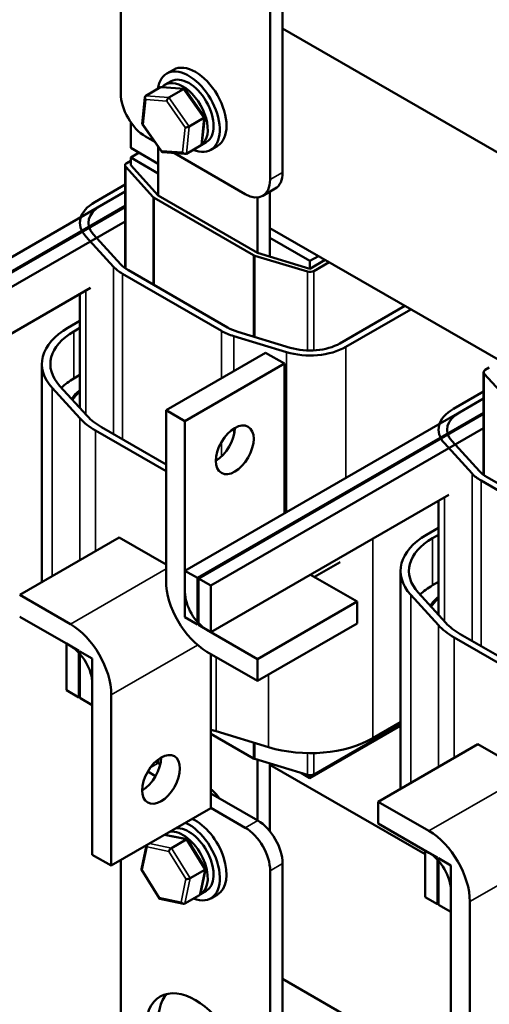
# Model space of a CAD drawing. Units: inches. Extents: x 1 to 43, y 0.5 to 33.5.
# Drawn here: x 29.3 to 32.6, y 19.8 to 26.8 of the extents above; entities that cross this region are included whole.
import ezdxf

# ---------------------------------------------------------------- set-up
doc = ezdxf.new("R2010")
doc.units = ezdxf.units.IN
doc.header["$LTSCALE"] = 2
doc.header["$MEASUREMENT"] = 0
doc.layers.add('Visible (ANSI)', color=7, linetype='Continuous', lineweight=50)
doc.layers.add('Visible Narrow (ANSI)', color=7, linetype='Continuous', lineweight=35)

msp = doc.modelspace()

# ---------------------------------------------------------------- linework, layer by layer
at = {"layer": 'Visible (ANSI)'}
for p, q in [((29.9713, 28.3023), (29.9713, 26.261)), ((31.1203, 25.6997), (31.1203, 27.7409)), ((31.0319, 25.6487), (31.0319, 27.6899)), ((31.1203, 26.7226), (35.0624, 24.4466)), ((30.3454, 26.4296), (30.2976, 26.402)), ((30.4244, 26.2945), (30.2622, 26.3065)), ((30.2872, 26.3238), (30.3289, 26.3479)), ((30.1495, 26.2445), (30.2542, 26.3049)), ((30.3135, 26.2323), (30.4181, 26.2927)), ((30.5672, 26.0941), (30.4289, 26.292)), ((30.1238, 26.0452), (30.1435, 26.2344)), ((30.042, 25.8755), (30.042, 26.0569)), ((30.2625, 25.8459), (30.1242, 26.0438)), ((30.4573, 26.0266), (30.5619, 26.087)), ((30.5479, 25.9035), (30.5676, 26.0927)), ((30.1481, 25.9548), (30.2123, 25.9177)), ((30.4372, 25.833), (30.5418, 25.8934)), ((30.5429, 25.8941), (30.5789, 25.9149)), ((30.6579, 25.8883), (30.6101, 25.8608)), ((30.2382, 25.7622), (30.042, 25.8755)), ((30.042, 25.8061), (30.1021, 25.8408)), ((30.2382, 25.5352), (30.2382, 25.8807)), ((30.4292, 25.8314), (30.267, 25.8434)), ((30.352, 25.8371), (30.8552, 25.5466)), ((30.002, 25.0202), (30.002, 25.7506)), ((30.042, 25.7832), (30.0137, 25.7669)), ((30.042, 25.8061), (30.042, 25.7506)), ((30.2382, 25.6928), (30.042, 25.8061)), ((30.2382, 25.5352), (30.042, 25.7506)), ((30.0066, 25.7398), (30.2028, 25.5245)), ((30.002, 25.6132), (29.7874, 25.4893)), ((30.002, 25.5642), (27.8818, 24.3401)), ((29.8299, 25.4648), (30.002, 25.5642)), ((30.9802, 25.5342), (31.0686, 25.5852)), ((31.0302, 25.1022), (31.0302, 25.5631)), ((30.2099, 25.5189), (30.9135, 25.1127)), ((30.9418, 25.129), (30.2382, 25.5352)), ((30.9418, 25.5228), (30.9418, 25.129)), ((27.9702, 24.289), (30.002, 25.4621)), ((30.002, 25.454), (27.9772, 24.285)), ((28.0656, 24.2339), (30.002, 25.3519)), ((29.9727, 25.0463), (29.7765, 25.2617)), ((32.7838, 24.2925), (31.0302, 25.305)), ((29.7234, 25.2456), (29.9196, 25.0302)), ((31.3148, 25.0713), (31.0302, 25.2356)), ((31.3148, 25.0157), (30.9418, 25.129)), ((30.9232, 25.1086), (31.2962, 24.9953)), ((31.3749, 25.106), (31.3148, 25.0713)), ((31.423, 25.0782), (31.3148, 25.0157)), ((31.3148, 25.0713), (31.3148, 25.0157)), ((31.3431, 24.9994), (31.4513, 25.0619)), ((29.9837, 24.98), (30.6872, 24.5738)), ((30.002, 25.0212), (30.0012, 25.0208)), ((30.7297, 24.5983), (30.0261, 25.0045)), ((29.7559, 24.8792), (28.0656, 23.9033)), ((29.682, 24.0263), (29.682, 24.8365)), ((31.9887, 24.7516), (31.5269, 24.485)), ((31.5693, 24.4605), (32.0311, 24.7271)), ((29.682, 24.6446), (29.5965, 24.5952)), ((29.6389, 24.5707), (29.682, 24.5956)), ((31.1751, 24.4542), (30.8021, 24.5675)), ((30.7742, 24.5368), (31.1472, 24.4235)), ((30.293, 24.0107), (31.0001, 24.419)), ((31.1345, 24.3414), (31.0001, 24.419)), ((29.412, 22.7895), (29.412, 24.338)), ((31.1345, 24.3414), (30.4274, 23.9332)), ((31.1345, 23.2786), (31.1345, 24.3414)), ((32.5476, 23.5505), (32.5476, 24.2809)), ((32.5876, 24.3135), (32.5593, 24.2972)), ((29.6389, 24.236), (29.682, 24.2608)), ((32.5522, 24.2701), (32.7484, 24.0548)), ((29.4844, 24.1687), (29.6807, 23.9533)), ((29.7338, 23.9695), (29.5375, 24.1848)), ((32.5476, 24.1435), (32.333, 24.0196)), ((32.5476, 24.0945), (30.4274, 22.8704)), ((32.3754, 23.9951), (32.5476, 24.0945)), ((30.293, 22.7972), (30.293, 24.0107)), ((30.293, 24.0107), (30.4274, 23.9332)), ((30.4274, 23.9332), (30.4274, 22.7196)), ((30.5158, 22.8194), (32.5476, 23.9924)), ((32.5476, 23.9843), (30.5228, 22.8153)), ((29.7927, 23.8655), (30.293, 23.5767)), ((30.293, 23.6256), (29.8352, 23.89)), ((30.6112, 22.7642), (32.5476, 23.8822)), ((32.5183, 23.5766), (32.3221, 23.792)), ((32.269, 23.7759), (32.4652, 23.5605)), ((32.5292, 23.5103), (33.2328, 23.1041)), ((32.5476, 23.5515), (32.5468, 23.5511)), ((33.2752, 23.1286), (32.5717, 23.5348)), ((32.3015, 23.4095), (30.6112, 22.4336)), ((32.2276, 22.5566), (32.2276, 23.3668)), ((32.2276, 23.1749), (32.1421, 23.1255)), ((29.2543, 22.6985), (29.9614, 23.1067)), ((30.293, 22.9153), (29.9614, 23.1067)), ((32.1845, 23.101), (32.2276, 23.1259)), ((31.5281, 22.9303), (31.3466, 22.8255)), ((30.5158, 22.8194), (30.4274, 22.8704)), ((30.4274, 22.8704), (30.4274, 22.5397)), ((30.5158, 22.4887), (30.5158, 22.8194)), ((30.6112, 22.7642), (30.5228, 22.8153)), ((30.5228, 22.8153), (30.5228, 22.4846)), ((31.6499, 22.6504), (31.3183, 22.8418)), ((31.9576, 21.3198), (31.9576, 22.8683)), ((30.6112, 22.4336), (30.6112, 22.7642)), ((32.1845, 22.7663), (32.2276, 22.7911)), ((29.2543, 22.6985), (29.614, 22.4909)), ((32.03, 22.699), (32.2262, 22.4836)), ((32.2793, 22.4998), (32.0831, 22.7151)), ((30.9428, 22.2421), (31.6499, 22.6504)), ((31.6499, 22.4952), (31.6499, 22.6504)), ((29.614, 22.3357), (29.2543, 22.5433)), ((30.4274, 22.5397), (30.5158, 22.4887)), ((30.5228, 22.4846), (30.6112, 22.4336)), ((30.9428, 22.087), (31.6499, 22.4952)), ((30.5832, 22.4498), (30.9428, 22.2421)), ((32.3383, 22.3958), (32.8386, 22.107)), ((32.8386, 22.156), (32.3807, 22.4203)), ((29.6743, 22.3009), (29.5859, 22.3519)), ((29.5859, 22.3519), (29.5859, 22.0212)), ((29.6743, 21.9702), (29.6743, 22.3009)), ((29.7698, 22.2458), (29.6814, 22.2968)), ((29.6814, 22.2968), (29.6814, 21.9661)), ((30.9428, 22.087), (30.5832, 22.2946)), ((30.6112, 21.183), (30.6112, 22.2784)), ((29.7698, 21.9151), (29.7698, 22.2458)), ((30.9428, 22.2421), (30.9428, 22.087)), ((29.7698, 20.8523), (29.7698, 22.0659)), ((29.5859, 22.0212), (29.6743, 21.9702)), ((29.6814, 21.9743), (29.6743, 21.9702)), ((29.9041, 21.9883), (29.9041, 20.7747)), ((29.6814, 21.9661), (29.7698, 21.9151)), ((31.3148, 21.397), (31.9576, 21.7681)), ((31.9576, 21.7779), (31.3431, 21.4231)), ((31.9576, 21.7943), (31.7603, 21.6803)), ((30.9135, 21.5364), (30.6112, 21.711)), ((31.0215, 21.6156), (30.6485, 21.7289)), ((31.7999, 21.2288), (32.507, 21.637)), ((32.8386, 21.4456), (32.507, 21.637)), ((30.252, 21.4944), (30.2364, 21.5034)), ((30.2382, 21.5024), (30.2382, 21.5294)), ((31.2962, 21.419), (30.9232, 21.5323)), ((30.9418, 21.5267), (30.9418, 21.0962)), ((31.0302, 21.019), (31.0302, 21.4998)), ((31.0302, 21.4919), (32.1315, 20.8561)), ((30.2192, 21.4113), (30.1635, 21.4435)), ((31.255, 21.4315), (31.3148, 21.397)), ((31.3148, 21.4164), (31.3148, 21.397)), ((30.9436, 21.0952), (30.6112, 21.287)), ((31.7999, 21.0737), (31.7999, 21.2288)), ((31.7999, 21.2288), (32.1595, 21.0212)), ((29.9041, 20.7747), (30.6112, 21.183)), ((30.8552, 21.0441), (30.6112, 21.185)), ((32.1595, 20.866), (31.7999, 21.0737)), ((30.443, 20.962), (30.285, 20.9946)), ((30.1177, 20.7494), (30.1533, 20.9186)), ((30.3312, 20.8998), (30.4358, 20.9602)), ((30.5733, 20.753), (30.4459, 20.9599)), ((29.9041, 20.7747), (29.7698, 20.8523)), ((32.2199, 20.8312), (32.1315, 20.8822)), ((32.1315, 20.8822), (32.1315, 20.5515)), ((29.9713, 20.8135), (29.9713, 19.3091)), ((31.1203, 18.7477), (31.1203, 20.789)), ((32.2199, 20.5005), (32.2199, 20.8312)), ((32.3153, 20.7761), (32.2269, 20.8271)), ((32.2269, 20.8271), (32.2269, 20.4964)), ((30.2455, 20.5401), (30.1181, 20.747)), ((30.4636, 20.6846), (30.5683, 20.745)), ((30.5366, 20.574), (30.5737, 20.7506)), ((31.0319, 18.6967), (31.0319, 20.738)), ((32.3153, 20.4454), (32.3153, 20.7761)), ((30.5372, 20.5719), (30.5789, 20.596)), ((30.6579, 20.5694), (30.6101, 20.5418)), ((32.3153, 19.3826), (32.3153, 20.5962)), ((30.4162, 20.5033), (30.2484, 20.538)), ((30.5305, 20.565), (30.4258, 20.5046)), ((32.1315, 20.5515), (32.2199, 20.5005)), ((32.2269, 20.5046), (32.2199, 20.5005)), ((32.4497, 20.5186), (32.4497, 19.305)), ((32.2269, 20.4964), (32.3153, 20.4454)), ((32.7838, 19.0098), (31.1203, 19.9702))]:
    msp.add_line(p, q, dxfattribs=at)
for centre, major_axis, ratio, start_param, end_param in [((30.4539, 26.1314), (-0.1563, 0.2706), 0.57735, 2.498474, 6.926304), ((30.5016, 26.159), (-0.1563, 0.2706), 0.57735, 3.141593, 6.283185), ((30.4539, 26.1314), (-0.125, 0.2165), 0.57735, 3.141593, 6.283185), ((30.2673, 26.2861), (0.0148, -0.0176), 0.704364, 2.541734, 3.019089), ((30.4122, 26.1073), (0.125, -0.2165), 0.57735, 0.061414, 3.331964), ((30.1481, 26.159), (0.125, -0.2165), 0.57735, 3.926991, 5.497787), ((30.1627, 26.2257), (0.0148, -0.0176), 0.704364, 3.019089, 4.589885), ((30.4163, 26.2751), (0.0106, 0.0187), 0.507223, 6.046841, 6.996885), ((30.3116, 26.2146), (-0.0106, -0.0187), 0.507223, 3.855292, 5.426088), ((30.1444, 26.0498), (-0.0205, -0.0053), 0.306724, 6.169345, 7.017778), ((30.4423, 26.0277), (-0.0205, -0.0053), 0.306724, 0.734593, 2.305389), ((30.547, 26.0881), (0.0205, 0.0053), 0.306724, 5.446982, 6.397026), ((30.5287, 25.9122), (-0.0148, 0.0176), 0.704364, 3.019089, 3.741452), ((30.2751, 25.8629), (-0.0106, -0.0187), 0.507223, 5.426088, 6.519529), ((30.4241, 25.8518), (-0.0148, 0.0176), 0.704364, 1.448292, 3.019089), ((30.042, 25.7506), (-0.04, 0), 0.57735, 5.497787, 6.767468), ((30.9436, 25.8018), (0.125, -0.2165), 0.57735, 0, 0.785398), ((30.8552, 25.7507), (0.125, -0.2165), 0.57735, 5.497787, 7.068583), ((30.042, 25.3423), (-0.36, 0), 0.57735, 5.497787, 6.767468), ((30.2382, 25.5352), (0.04, 0), 0.57735, 3.625875, 3.926991), ((30.042, 25.3423), (-0.3, 0), 0.57735, 5.497787, 6.767468), ((30.2382, 25.127), (-0.3, 0), 0.57735, 0.484283, 0.785398), ((30.9418, 25.129), (0.04, 0), 0.57735, 3.926991, 4.228106), ((30.2382, 25.127), (0.36, 0), 0.57735, 3.625875, 3.926991), ((31.3148, 25.0157), (0.04, 0), 0.57735, 4.228106, 5.497787), ((30.042, 24.338), (-0.63, 0), 0.57735, 5.497787, 6.767468), ((30.042, 24.338), (-0.57, 0), 0.57735, 5.497787, 6.767468), ((30.9418, 24.7208), (0.36, 0), 0.57735, 3.926991, 4.228106), ((30.9418, 24.7208), (-0.3, 0), 0.57735, 0.785398, 1.086514), ((31.3148, 24.6075), (0.36, 0), 0.57735, 4.228106, 5.497787), ((31.3148, 24.6075), (-0.3, 0), 0.57735, 1.086514, 2.356194), ((32.5876, 24.2809), (-0.04, 0), 0.57735, 5.497787, 6.767468), ((30.042, 24.0033), (0.57, 0), 0.57735, 2.356194, 2.609439), ((30.042, 24.0033), (-0.445, 0), 0.57735, 5.654819, 5.93664), ((30.042, 24.0033), (-0.435, 0), 0.57735, 5.687183, 5.957836), ((32.5876, 23.8726), (-0.36, 0), 0.57735, 5.497787, 6.767468), ((30.2382, 24.1227), (0.63, 0), 0.57735, 3.625875, 3.926991), ((30.2382, 24.1227), (-0.57, 0), 0.57735, 0.484283, 0.785398), ((32.5876, 23.8726), (-0.3, 0), 0.57735, 5.497787, 6.767468), ((30.6466, 23.8066), (0.095, 0.1645), 0.57735, 3.926991, 5.497787), ((32.7838, 23.6573), (0.36, 0), 0.57735, 3.625875, 3.926991), ((32.7838, 23.6573), (-0.3, 0), 0.57735, 0.484283, 0.785398), ((31.3148, 23.6032), (-0.57, 0), 0.57735, 1.24893, 1.278868), ((32.5876, 22.8683), (-0.63, 0), 0.57735, 5.497787, 6.767468), ((32.5876, 22.8683), (-0.57, 0), 0.57735, 5.497787, 6.767468), ((30.5832, 22.6297), (-0.2052, 0.3554), 0.57735, 0.785398, 2.356194), ((32.5876, 22.5336), (0.57, 0), 0.57735, 2.356194, 2.609439), ((30.5832, 22.6297), (0.1102, -0.1908), 0.57735, 3.926991, 5.497787), ((32.5876, 22.5336), (-0.445, 0), 0.57735, 5.654819, 5.93664), ((32.5876, 22.5336), (-0.435, 0), 0.57735, 5.687183, 5.957836), ((29.614, 22.1558), (0.2052, -0.3554), 0.57735, 0.785398, 2.356194), ((32.7838, 22.653), (0.63, 0), 0.57735, 3.625875, 3.926991), ((32.7838, 22.653), (-0.57, 0), 0.57735, 0.484283, 0.785398), ((29.614, 22.1558), (-0.1102, 0.1908), 0.57735, 3.926991, 5.497787), ((30.9418, 22.0508), (-0.63, 0), 0.57735, 1.018412, 1.086514), ((31.3148, 21.9375), (-0.63, 0), 0.57735, 1.086514, 2.356194), ((30.1233, 21.4647), (0.095, 0.1645), 0.57735, 3.926991, 5.497787), ((30.2364, 21.2993), (-0.125, 0.2165), 0.57735, 5.497787, 5.600172), ((30.9418, 21.5528), (-0.04, 0), 0.57735, 0.785398, 1.086514), ((31.3148, 21.4395), (-0.04, 0), 0.57735, 1.086514, 2.356194), ((30.59, 21.1766), (0.095, -0.1645), 0.57735, 1.698079, 2.197636), ((30.4539, 20.8125), (0.1563, -0.2706), 0.57735, 5.653568, 8.740839), ((30.5016, 20.84), (0.1563, -0.2706), 0.57735, 0, 2.457654), ((30.9436, 20.891), (-0.125, 0.2165), 0.57735, 3.926991, 5.497787), ((30.4122, 20.7884), (0.125, -0.2165), 0.57735, 6.270985, 9.174576), ((30.4539, 20.8125), (-0.125, 0.2165), 0.57735, 3.141593, 6.032983), ((30.8552, 20.84), (-0.125, 0.2165), 0.57735, 3.926991, 5.497787), ((32.1595, 20.6861), (0.2052, -0.3554), 0.57735, 0.785398, 2.356194), ((30.173, 20.9153), (0.0126, -0.0193), 0.706825, 4.089346, 4.672565), ((30.4324, 20.9437), (0.0123, 0.0175), 0.446385, 6.092796, 7.047552), ((30.3277, 20.8833), (-0.0123, -0.0175), 0.446385, 3.905959, 5.476756), ((32.1595, 20.6861), (-0.1102, 0.1908), 0.57735, 3.926991, 5.497787), ((30.1387, 20.7518), (-0.021, -0.0037), 0.380492, 6.13262, 7.049791), ((30.5527, 20.7482), (0.021, 0.0037), 0.380492, 5.478995, 6.433751), ((30.4481, 20.6878), (-0.021, -0.0037), 0.380492, 0.766606, 2.337402), ((30.5184, 20.5847), (-0.0126, 0.0193), 0.706825, 3.101769, 3.755394), ((30.259, 20.5562), (-0.0123, -0.0175), 0.446385, 5.476756, 6.473575), ((30.4137, 20.5243), (-0.0126, 0.0193), 0.706825, 1.530973, 3.101769), ((30.59, 19.4622), (-0.25, 0.433), 0.57735, 0.177711, 2.963882)]:
    msp.add_ellipse(centre, major_axis=major_axis, ratio=ratio, start_param=start_param, end_param=end_param, dxfattribs=at)
for centre, major_axis in [((30.7809, 23.729), (-0.095, -0.1645)), ((30.2577, 21.3871), (0.095, 0.1645)), ((30.5016, 19.4111), (-0.25, 0.433))]:
    msp.add_ellipse(centre, major_axis=major_axis, ratio=0.57735, dxfattribs=at)
at = {"layer": 'Visible Narrow (ANSI)'}
for p, q in [((30.3135, 26.2323), (30.1495, 26.2445)), ((30.2542, 26.3049), (30.4181, 26.2927)), ((30.4181, 26.2927), (30.5619, 26.087)), ((30.1303, 26.0416), (30.1485, 26.2175)), ((30.1485, 26.2175), (30.2975, 26.2065)), ((30.2975, 26.2065), (30.4282, 26.0195)), ((30.4573, 26.0266), (30.3135, 26.2323)), ((30.261, 25.8547), (30.1303, 26.0416)), ((30.4372, 25.833), (30.4573, 26.0266)), ((30.5619, 26.087), (30.5418, 25.8934)), ((30.4282, 26.0195), (30.4099, 25.8436)), ((30.4099, 25.8436), (30.261, 25.8547)), ((30.0066, 25.0169), (30.0066, 25.7398)), ((31.0319, 25.6487), (31.1203, 25.6997)), ((30.2028, 24.9025), (30.2028, 25.5245)), ((30.2099, 24.8984), (30.2099, 25.5189)), ((30.9135, 24.5337), (30.9135, 25.1127)), ((30.9232, 24.5307), (30.9232, 25.1086)), ((29.9196, 23.8412), (29.9196, 25.0302)), ((29.9837, 23.8043), (29.9837, 24.98)), ((31.2962, 24.4346), (31.2962, 24.9953)), ((31.3431, 24.435), (31.3431, 24.9994)), ((29.7234, 23.9809), (29.7234, 24.8604)), ((29.6389, 24.236), (29.6389, 24.5707)), ((30.6872, 24.2383), (30.6872, 24.5738)), ((30.7742, 24.2885), (30.7742, 24.5368)), ((31.1472, 23.2886), (31.1472, 24.4235)), ((31.5693, 23.5297), (31.5693, 24.4605)), ((32.5522, 23.5472), (32.5522, 24.2701)), ((29.4844, 22.8313), (29.4844, 24.1687)), ((29.6807, 22.9446), (29.6807, 23.9533)), ((29.7927, 23.0093), (29.7927, 23.8655)), ((30.7742, 23.8318), (30.7742, 23.8801)), ((30.6872, 23.6822), (30.6872, 23.7861)), ((32.4652, 22.3715), (32.4652, 23.5605)), ((32.5292, 22.3346), (32.5292, 23.5103)), ((32.269, 22.5112), (32.269, 23.3907)), ((31.7603, 21.6803), (31.7603, 23.097)), ((32.1845, 22.7663), (32.1845, 23.101)), ((29.614, 22.4909), (30.293, 22.8829)), ((32.03, 21.3616), (32.03, 22.699)), ((32.2262, 21.4749), (32.2262, 22.4836)), ((32.3383, 21.5396), (32.3383, 22.3958)), ((29.9041, 21.9883), (30.5166, 22.3419)), ((30.6485, 21.7289), (30.6485, 22.2569)), ((31.0215, 21.6156), (31.0215, 22.1324)), ((30.9135, 21.5364), (30.9135, 21.6484)), ((30.9232, 21.5323), (30.9232, 21.6455)), ((31.2962, 21.419), (31.2962, 21.574)), ((31.3431, 21.4231), (31.3431, 21.5742)), ((30.1825, 21.4723), (30.2364, 21.5034)), ((32.1595, 21.0212), (32.8386, 21.4132)), ((30.8552, 21.0441), (30.9436, 21.0952)), ((30.2808, 20.9922), (30.4358, 20.9602)), ((30.3312, 20.8998), (30.1762, 20.9318)), ((30.4358, 20.9602), (30.5683, 20.745)), ((30.1245, 20.7436), (30.1589, 20.9072)), ((30.1589, 20.9072), (30.3136, 20.8752)), ((30.3136, 20.8752), (30.4339, 20.6796)), ((30.4636, 20.6846), (30.3312, 20.8998)), ((32.4497, 20.5186), (33.0622, 20.8723)), ((31.0319, 20.738), (31.1203, 20.789)), ((30.2449, 20.5481), (30.1245, 20.7436)), ((30.5683, 20.745), (30.5305, 20.565)), ((30.4339, 20.6796), (30.3996, 20.5161)), ((30.4258, 20.5046), (30.4636, 20.6846)), ((30.3996, 20.5161), (30.2449, 20.5481))]:
    msp.add_line(p, q, dxfattribs=at)

doc.saveas('drawing.dxf')
